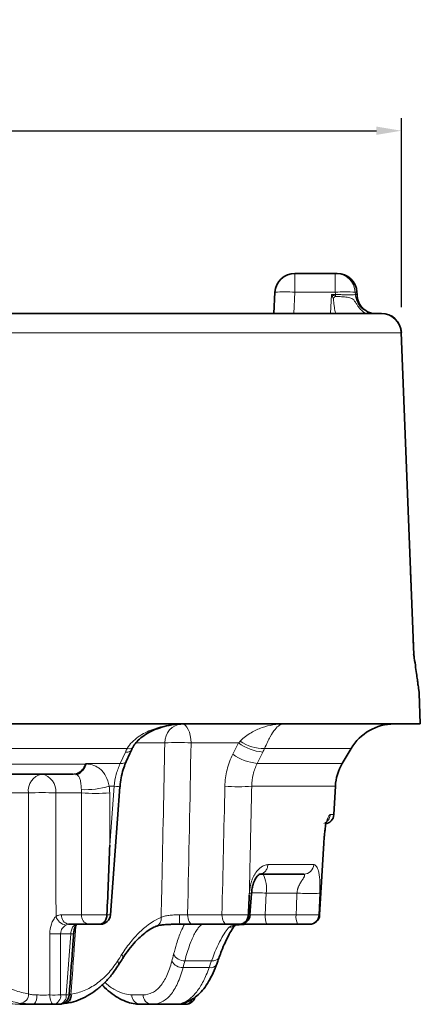
# Model space of a CAD drawing. Units: millimetres. Extents: x -1442 to 6272, y -3225 to 1272.
# Drawn here: x 4478 to 4518, y -1920 to -1821 of the extents above; entities that cross this region are included whole.
import ezdxf

# ---------------------------------------------------------------- set-up
doc = ezdxf.new("R2010")
doc.units = ezdxf.units.MM
doc.header["$LTSCALE"] = 2
doc.header["$PDSIZE"] = -1
doc.layers.add('7000.06.02', color=7, linetype='Continuous')
doc.layers.add('DIMENSION', color=3, linetype='Continuous')
doc.dimstyles.new('ISO-25', dxfattribs={"dimtxt": 2.5, "dimasz": 2.5, "dimexe": 1.25, "dimexo": 0.625, "dimtad": 1, "dimtxsty": 'Standard', "dimcen": 2.5, "dimadec": 0, "dimazin": 0, "dimtfac": 1, "dimtmove": 0, "dimatfit": 3, "dimfxl": 1, "dimarcsym": 0})

# ---------------------------------------------------------------- blocks, each defined once
blk = doc.blocks.new('*D58')
at = {"layer": 'DEFPOINTS', "color": 0, "transparency": 16777216}
for p in [(4516.209, -1832.572), (4350.67, -1850.815), (4516.209, -1850.815)]:
    blk.add_point(p, dxfattribs=at)
at = {"layer": 'DIMENSION', "color": 0, "lineweight": -2, "transparency": 16777216}
for p, q in [((4350.67, -1850.19), (4350.67, -1831.322)), ((4516.209, -1850.19), (4516.209, -1831.322)), ((4353.17, -1832.572), (4513.709, -1832.572))]:
    blk.add_line(p, q, dxfattribs=at)
at = {"layer": 'DIMENSION', "color": 0, "transparency": 16777216}
for points in [[(4353.17, -1832.155), (4353.17, -1832.988), (4350.67, -1832.572)], [(4513.709, -1832.155), (4513.709, -1832.988), (4516.209, -1832.572)]]:
    blk.add_solid(points, dxfattribs=at)
at = {"layer": 'DIMENSION', "color": 0, "transparency": 16777216, "insert": (4433.439, -1821.947), "char_height": 10, "attachment_point": 2}
blk.add_mtext('%%C166', dxfattribs=at)
blk = doc.blocks.new('1039015-M_005_FRONT VIEW')
at = {"color": 7, "linetype": 'Continuous', "lineweight": 35}
for p, q in [((362.835, 460.47), (366.868, 460.47)), ((366.868, 460.47), (367.039, 460.47)), ((360.728, 456.47), (360.838, 458.575)), ((369.048, 458.363), (369.037, 458.575)), ((324.886, 456.47), (371.443, 456.47)), ((370.494, 456.498), (370.388, 456.528)), ((374.704, 422.387), (373.454, 454.554)), ((373.466, 454.552), (373.454, 454.548)), ((374.698, 422.393), (374.701, 422.387)), ((375.262, 418.54), (375.215, 418.905)), ((375.369, 415.47), (375.262, 418.54)), ((206.506, 415.47), (375.369, 415.47)), ((367.564, 411.529), (368.447, 413.019)), ((340.67, 410.47), (328.783, 410.47)), ((344.385, 396.395), (345.337, 409.199)), ((366.725, 406.418), (366.873, 409.242)), ((365.286, 396.41), (365.715, 403.561)), ((365.286, 396.411), (365.716, 403.561)), ((365.694, 403.562), (365.685, 403.554)), ((363.73, 400.47), (359.222, 400.47)), ((358.331, 396.4), (358.482, 398.54)), ((344.037, 396.409), (344.037, 396.409)), ((344.364, 396.397), (344.377, 396.396)), ((342.203, 395.47), (340.208, 395.47)), ((355.988, 395.47), (352.554, 395.47)), ((363.099, 395.47), (360.026, 395.47)), ((336.751, 387.47), (335.315, 387.47)), ((339.266, 387.47), (338.711, 387.47)), ((339.762, 387.538), (339.456, 387.504)), ((348.543, 387.47), (347.404, 387.47)), ((351.173, 387.47), (348.543, 387.47))]:
    blk.add_line(p, q, dxfattribs=at)
at = {"color": 8, "linetype": 'Continuous', "lineweight": 18}
for p, q in [((362.835, 458.575), (362.725, 456.47)), ((366.868, 458.575), (362.835, 458.575)), ((366.38, 456.47), (366.492, 458.365)), ((366.492, 458.365), (366.878, 458.365)), ((368.861, 458.575), (368.871, 458.365)), ((369.037, 458.575), (368.861, 458.575)), ((368.871, 458.365), (369.041, 458.365)), ((373.428, 454.54), (325.723, 454.54)), ((373.454, 454.548), (373.428, 454.54)), ((374.694, 422.4), (374.698, 422.393)), ((375.212, 418.791), (375.192, 419.022)), ((375.26, 418.54), (375.213, 418.905)), ((375.262, 418.54), (375.26, 418.54)), ((346.061, 413.019), (278.369, 413.019)), ((349.824, 413.575), (346.988, 413.575)), ((357.186, 413.575), (352.45, 413.575)), ((356.616, 412.443), (357.186, 413.575)), ((368.447, 413.019), (359.795, 413.019)), ((345.369, 411.529), (345.886, 412.66)), ((359.622, 412.66), (359.052, 411.529)), ((329.569, 411.451), (341.886, 411.451)), ((341.916, 411.529), (345.369, 411.529)), ((359.052, 411.529), (367.564, 411.529)), ((344.76, 409.242), (344.271, 409.242)), ((344.319, 403.377), (344.76, 409.242)), ((366.873, 409.242), (358.514, 409.242)), ((336.188, 408.575), (326.846, 408.575)), ((341.497, 408.575), (338.921, 408.575)), ((366.359, 406.418), (366.725, 406.418)), ((365.708, 403.575), (365.694, 403.562)), ((360.137, 401.418), (364.706, 401.418)), ((359.316, 400.442), (359.645, 400.47)), ((358.271, 398.377), (358.285, 398.575)), ((359.957, 398.575), (359.87, 396.418)), ((363.037, 398.575), (359.957, 398.575)), ((365.32, 398.575), (365.227, 396.418)), ((339.502, 396.418), (341.497, 396.418)), ((352.101, 396.418), (355.535, 396.418)), ((359.87, 396.418), (362.943, 396.418)), ((365.227, 396.418), (365.279, 396.418)), ((365.279, 396.418), (365.275, 396.411)), ((340.426, 394.523), (339.409, 394.523)), ((339.409, 394.523), (339.411, 388.418)), ((339.974, 388.418), (340.426, 394.523)), ((354.493, 391.809), (351.824, 391.809)), ((351.646, 391.131), (354.248, 391.131)), ((339.411, 388.418), (339.974, 388.418)), ((340.237, 388.438), (340.444, 388.481)), ((346.523, 388.418), (347.644, 388.418))]:
    blk.add_line(p, q, dxfattribs=at)
at = {"color": 8, "linetype": 'Continuous', "lineweight": 18, "flags": 128}
for points in [[(362.835, 460.47), (362.835, 460.434), (362.835, 460.328), (362.835, 460.155), (362.835, 459.921), (362.835, 459.635), (362.835, 459.307), (362.835, 458.95), (362.835, 458.575)], [(366.868, 458.575), (366.868, 458.95), (366.868, 459.307), (366.868, 459.635), (366.868, 459.921), (366.868, 460.155), (366.868, 460.328), (366.868, 460.434), (366.868, 460.47)], [(366.878, 458.365), (366.878, 458.382), (366.868, 458.575)], [(366.878, 458.162), (366.878, 458.187), (366.878, 458.212), (366.878, 458.238), (366.878, 458.263), (366.878, 458.289), (366.878, 458.314), (366.878, 458.34), (366.878, 458.365)], [(351.543, 415.47), (351.714, 415.434), (351.88, 415.328), (352.033, 415.155), (352.168, 414.921), (352.281, 414.635), (352.368, 414.307), (352.425, 413.95), (352.45, 413.575)], [(346.061, 413.019), (346.283, 412.998), (346.455, 413.014), (346.57, 413.065), (346.614, 413.119)], [(345.886, 412.66), (346.126, 412.665), (346.313, 412.707), (346.438, 412.785), (346.483, 412.852)], [(341.886, 411.451), (341.887, 411.454), (341.916, 411.529)], [(345.369, 411.529), (345.61, 411.533), (345.796, 411.576), (345.922, 411.654), (345.967, 411.719)], [(344.76, 409.242), (345.006, 409.223), (345.189, 409.21), (345.301, 409.201), (345.339, 409.199)], [(344.313, 408.575), (344.317, 405.253), (344.319, 403.377)], [(365.279, 396.418), (365.462, 399.459), (365.476, 399.699), (365.708, 403.575)], [(362.943, 396.418), (362.977, 397.199), (363.037, 398.575)], [(352.101, 396.418), (352.114, 396.23), (352.142, 396.052), (352.185, 395.888), (352.242, 395.745), (352.31, 395.628), (352.386, 395.541), (352.469, 395.488), (352.554, 395.47)], [(355.535, 396.418), (355.547, 396.23), (355.576, 396.052), (355.619, 395.888), (355.676, 395.745), (355.743, 395.628), (355.82, 395.541), (355.903, 395.488), (355.988, 395.47)], [(338.324, 388.403), (338.322, 392.392), (338.321, 394.508)], [(340.426, 394.523), (340.527, 394.515), (340.608, 394.509), (340.667, 394.505), (340.701, 394.502), (340.711, 394.502)], [(338.711, 387.47), (338.638, 387.488), (338.569, 387.54), (338.504, 387.625), (338.446, 387.74), (338.398, 387.88), (338.36, 388.041), (338.335, 388.218), (338.324, 388.403)], [(351.173, 387.47), (351.359, 387.488), (351.523, 387.534)], [(351.469, 387.562), (351.643, 387.576), (351.717, 387.593)]]:
    blk.add_lwpolyline(points, dxfattribs=at)
at = {"color": 7, "linetype": 'Continuous', "lineweight": 35, "flags": 128}
blk.add_lwpolyline([(345.967, 411.719), (346.328, 412.511), (346.483, 412.85)], dxfattribs=at)
at = {"color": 7, "linetype": 'Continuous', "lineweight": 35}
for centre, radius, start, end in [((362.835, 458.47), 2, 90, 177), ((367.039, 458.47), 2, 3, 90), ((371.478, 454.47), 2, 2.31899, 90.01192), ((371.478, 454.47), 2, 2.39049, 90.00206), ((376.73, 422.47), 2.002, 181.99034, 188.02973), ((376.727, 422.47), 1.999, 181.98758, 188.02282), ((372.749, 410.47), 5, 90, 149.35288), ((371.866, 408.98), 5, 149.35288, 177), ((365.726, 406.47), 1, 277.23468, 357), ((343.392, 396.47), 1, 270.00001, 355.4927), ((357.348, 396.47), 1, 269.99657, 355.75624), ((364.305, 396.47), 1, 269.99801, 356.50792), ((364.305, 396.47), 1, 269.9944, 356.26108), ((339.651, 388.336), 0.806, 277.91531, 10.31498), ((339.266, 388.47), 1, 270, 355.79402), ((351.899, 388.47), 1, 270, 343.8618)]:
    blk.add_arc(centre, radius, start, end, dxfattribs=at)
at = {"color": 8, "linetype": 'Continuous', "lineweight": 18}
for centre, radius, start, end in [((366.866, 458.473), 1.997, 2.93102, 89.94014), ((361.837, 449.004), 9.623, 84.04327, 95.95673), ((367.865, 447.472), 11.148, 84.87212, 95.12788), ((370.867, 458.468), 1.999, 182.95029, 256.12993), ((378.887, 445.201), 17.669, 132.81595, 133.72614), ((371.436, 454.478), 1.993, 1.79173, 89.80911), ((351.683, 413.616), 1.86, 94.31144, 181.25954), ((351.137, 392.194), 21.422, 86.48569, 93.51431), ((360.114, 417.67), 5.034, 234.43805, 264.38971), ((359.714, 417.126), 4.108, 235.16551, 271.12552), ((359.542, 416.536), 5.031, 234.43071, 264.40628), ((341.926, 409.217), 2.234, 90.07637, 91.03336), ((337.904, 408.786), 1.73, 103.21104, 187.02588), ((337.18, 408.751), 1.75, 354.21172, 79.1704), ((340.669, 409.454), 1.016, 74.56305, 89.94472), ((341.843, 417.733), 8.832, 267.70225, 285.9605), ((357.172, 429.252), 20.055, 266.16292, 273.83708), ((337.555, 385.149), 23.466, 86.66087, 93.33913), ((342.905, 431.073), 22.542, 266.41791, 273.58209), ((356.745, 399.019), 3.243, 352.13204, 26.58971), ((358.456, 369.516), 29.098, 87.04251, 89.93327), ((340.373, 396.33), 0.875, 174.21163, 259.17052), ((342.368, 396.33), 0.875, 174.21169, 259.17045), ((356.068, 396.18), 4.784, 177.34073, 188.53355), ((361.476, 396.196), 1.621, 172.13208, 206.58969), ((364.549, 396.196), 1.621, 172.13208, 206.58969), ((364.235, 396.463), 0.993, 270.34957, 357.39571), ((364.287, 396.463), 0.993, 270.33094, 357.37446), ((340.102, 396.574), 1.198, 195.49901, 261.81039), ((340.749, 395.716), 0.396, 266.66633, 308.6799), ((348.621, 396.037), 0.842, 293.5305, 7.2189), ((356.263, 396.096), 0.925, 269.86639, 315.60512), ((338.707, 406.24), 11.739, 268.11634, 273.43046), ((345.139, 392.193), 0.478, 333.93096, 34.54729), ((351.774, 393.01), 1.202, 207.01961, 272.41218), ((344.701, 391.51), 0.482, 334.88021, 34.97248), ((351.605, 392.342), 1.212, 207.32426, 271.95972), ((354.386, 391.834), 0.716, 258.91111, 331.69912), ((354.626, 392.521), 0.725, 259.41361, 331.099), ((335.259, 388.493), 0.948, 280.57709, 0.5314), ((338.708, 400.078), 11.681, 268.11637, 273.45264), ((338.542, 388.327), 0.873, 281.12532, 5.95291), ((339.103, 388.33), 0.876, 280.71867, 5.72594), ((348.188, 499.404), 111.29, 265.76711, 265.91626), ((347.463, 388.408), 0.939, 179.38194, 266.42512), ((348.592, 388.417), 0.948, 179.92573, 267.02295), ((335.961, 388.2), 1.075, 317.28097, 10.80299), ((351.84, 388.224), 0.756, 274.42466, 339.09474)]:
    blk.add_arc(centre, radius, start, end, dxfattribs=at)
for centre, major_axis, start_param, end_param in [((290.3, 392.836), (50.083, 50.351), 5.346125, 5.356756), ((291.957, 399.687), (52.605, 52.887), 5.244757, 5.254953)]:
    blk.add_ellipse(centre, major_axis=major_axis, ratio=0.781023, start_param=start_param, end_param=end_param, dxfattribs=at)
for points, knots in [([(366.674, 457.969), (366.615, 458.097), (366.557, 458.225), (366.498, 458.354), (366.496, 458.358), (366.494, 458.362), (366.492, 458.365)], [0, 0, 0, 0, 0.0004242141, 0.0004242141, 0.0004242141, 0.0004370376, 0.0004370376, 0.0004370376, 0.0004370376]), ([(366.878, 458.162), (366.754, 458.227), (366.629, 458.293), (366.504, 458.359), (366.5, 458.361), (366.496, 458.363), (366.492, 458.365)], [0, 0, 0, 0, 0.0004242157, 0.0004242157, 0.0004242157, 0.0004370392, 0.0004370392, 0.0004370392, 0.0004370392]), ([(366.878, 458.365), (367.005, 458.359), (367.129, 458.354), (367.374, 458.344), (367.495, 458.34), (367.729, 458.334), (367.841, 458.331), (368.052, 458.328), (368.153, 458.327), (368.336, 458.327), (368.418, 458.328), (368.566, 458.331), (368.631, 458.334), (368.791, 458.344), (368.855, 458.353), (368.871, 458.365)], [0, 0, 0, 0, 0.125, 0.125, 0.25, 0.25, 0.375, 0.375, 0.5, 0.5, 0.625, 0.625, 0.75, 0.75, 1, 1, 1, 1]), ([(366.923, 456.47), (366.903, 456.527), (366.822, 456.764), (366.766, 457.144), (366.712, 457.545), (366.694, 457.784), (366.683, 457.907), (366.679, 457.95), (366.675, 457.965), (366.674, 457.969)], [0, 0, 0, 0, 0.118589, 0.499569, 0.747639, 0.916064, 0.970237, 0.991087, 1, 1, 1, 1]), ([(366.878, 458.162), (367.089, 458.159), (367.299, 458.152), (367.7, 458.13), (367.89, 458.114), (368.148, 458.076), (368.229, 458.06), (368.381, 458.019), (368.453, 457.993), (368.587, 457.92), (368.648, 457.873), (368.767, 457.746), (368.823, 457.666), (368.937, 457.49), (368.994, 457.399), (369.108, 457.229), (369.166, 457.147), (369.341, 456.924), (369.452, 456.808), (369.652, 456.626), (369.736, 456.566), (369.864, 456.487), (369.905, 456.47), (369.925, 456.47)], [0, 0, 0, 0, 0.125, 0.125, 0.25, 0.25, 0.3125, 0.3125, 0.375, 0.375, 0.4375, 0.4375, 0.5, 0.5, 0.5625, 0.5625, 0.625, 0.625, 0.75, 0.75, 0.875, 0.875, 1, 1, 1, 1]), ([(374.694, 422.4), (374.537, 426.417), (374.379, 430.433), (374.221, 434.449), (373.958, 441.146), (373.694, 447.843), (373.428, 454.54)], [0.00193313, 0.00193313, 0.00193313, 0.00193313, 0.014, 0.014, 0.014, 0.03412157, 0.03412157, 0.03412157, 0.03412157]), ([(375.212, 418.791), (375.19, 418.94), (375.16, 419.146), (375.089, 419.644), (375.049, 419.936), (374.959, 420.578), (374.911, 420.925), (374.833, 421.467), (374.806, 421.651), (374.751, 422.023), (374.723, 422.213), (374.694, 422.4)], [0, 0, 0, 0, 0.25, 0.25, 0.5, 0.5, 0.75, 0.75, 0.875, 0.875, 1, 1, 1, 1]), ([(374.694, 422.4), (374.694, 422.399), (374.721, 422.325), (374.716, 422.252), (374.711, 422.181)], [0, 0, 0, 0, 0.023335, 1, 1, 1, 1]), ([(346.061, 413.019), (346.193, 413.253), (346.358, 413.463), (346.734, 413.849), (346.947, 414.025), (347.619, 414.494), (348.105, 414.732), (348.873, 415.016), (349.135, 415.097), (349.66, 415.234), (349.924, 415.29), (350.457, 415.38), (350.726, 415.414), (351.132, 415.448), (351.268, 415.456), (351.54, 415.467), (351.678, 415.47), (351.813, 415.47)], [0, 0, 0, 0, 0.125, 0.125, 0.25, 0.25, 0.5, 0.5, 0.625, 0.625, 0.75, 0.75, 0.875, 0.875, 0.9375, 0.9375, 1, 1, 1, 1]), ([(357.367, 413.754), (357.543, 413.932), (357.721, 414.086), (358.083, 414.362), (358.264, 414.483), (358.809, 414.806), (359.177, 414.971), (359.907, 415.227), (360.271, 415.318), (361.002, 415.44), (361.366, 415.47), (361.73, 415.47)], [0, 0, 0, 0, 0.125, 0.125, 0.25, 0.25, 0.5, 0.5, 0.75, 0.75, 1, 1, 1, 1]), ([(359.795, 413.019), (359.896, 413.253), (359.992, 413.464), (360.178, 413.853), (360.267, 414.026), (360.524, 414.491), (360.687, 414.734), (360.997, 415.109), (361.146, 415.244), (361.441, 415.425), (361.586, 415.47), (361.73, 415.47)], [0, 0, 0, 0, 0.125, 0.125, 0.25, 0.25, 0.5, 0.5, 0.75, 0.75, 1, 1, 1, 1]), ([(349.457, 396.143), (349.48, 397.248), (349.504, 398.354), (349.527, 399.46), (349.627, 404.165), (349.726, 408.87), (349.824, 413.575)], [0.00067426, 0.00067426, 0.00067426, 0.00067426, 0.004, 0.004, 0.004, 0.01815045, 0.01815045, 0.01815045, 0.01815045]), ([(355.83, 409.242), (355.843, 409.808), (355.916, 410.359), (356.178, 411.432), (356.37, 411.955), (356.616, 412.443)], [0, 0, 0, 0, 0.5, 0.5, 1, 1, 1, 1]), ([(340.67, 410.47), (340.801, 410.47), (340.927, 410.492), (341.169, 410.58), (341.287, 410.646), (341.498, 410.816), (341.595, 410.922), (341.762, 411.165), (341.831, 411.3), (341.886, 411.451)], [0, 0, 0, 0, 0.25, 0.25, 0.5, 0.5, 0.75, 0.75, 1, 1, 1, 1]), ([(341.925, 411.471), (342.219, 411.462), (342.49, 411.413), (342.864, 411.275), (342.984, 411.219), (343.208, 411.085), (343.313, 411.008), (343.513, 410.829), (343.607, 410.727), (343.781, 410.501), (343.86, 410.376), (344.08, 409.958), (344.198, 409.624), (344.271, 409.242)], [0, 0, 0, 0, 0.25, 0.25, 0.375, 0.375, 0.5, 0.5, 0.625, 0.625, 0.75, 0.75, 1, 1, 1, 1]), ([(344.76, 409.242), (344.796, 409.646), (344.868, 410.048), (345.072, 410.814), (345.205, 411.18), (345.369, 411.529)], [0, 0, 0, 0, 0.5, 0.5, 1, 1, 1, 1]), ([(359.052, 411.529), (358.88, 411.18), (358.747, 410.806), (358.567, 410.039), (358.519, 409.646), (358.514, 409.242)], [0, 0, 0, 0, 0.5, 0.5, 1, 1, 1, 1]), ([(341.489, 408.908), (341.471, 409.11), (341.456, 409.293), (341.42, 409.631), (341.398, 409.777), (341.332, 410.036), (341.288, 410.146), (341.156, 410.325), (341.066, 410.394), (340.94, 410.434)], [0, 0, 0, 0, 0.25, 0.25, 0.5, 0.5, 0.75, 0.75, 1, 1, 1, 1]), ([(358.514, 409.242), (358.485, 407.912), (358.455, 406.582), (358.425, 405.253), (358.374, 402.961), (358.323, 400.669), (358.271, 398.377)], [0, 0, 0, 0, 0.004, 0.004, 0.004, 0.01089492, 0.01089492, 0.01089492, 0.01089492]), ([(336.207, 388.502), (336.206, 389.488), (336.205, 390.474), (336.205, 391.46), (336.2, 397.165), (336.195, 402.87), (336.188, 408.575)], [0.00103447, 0.00103447, 0.00103447, 0.00103447, 0.004, 0.004, 0.004, 0.02115808, 0.02115808, 0.02115808, 0.02115808]), ([(341.497, 396.418), (341.497, 398.347), (341.497, 400.276), (341.497, 402.205), (341.497, 404.329), (341.497, 406.452), (341.497, 408.575)], [0.00095027, 0.00095027, 0.00095027, 0.00095027, 0.00675372, 0.00675372, 0.00675372, 0.01314059, 0.01314059, 0.01314059, 0.01314059]), ([(365.708, 403.575), (365.712, 403.633), (365.719, 403.749), (365.732, 403.92), (365.746, 404.085), (365.761, 404.246), (365.777, 404.401), (365.795, 404.552), (365.813, 404.697), (365.833, 404.838), (365.854, 404.973), (365.876, 405.103), (365.9, 405.228), (365.924, 405.348), (365.949, 405.463), (365.975, 405.573), (366.001, 405.678), (366.048, 405.847), (366.115, 406.054), (366.191, 406.231), (366.257, 406.343), (366.311, 406.406), (366.343, 406.414), (366.359, 406.418)], [0, 0, 0, 0, 0.032264, 0.063822, 0.094799, 0.125325, 0.155537, 0.185578, 0.215591, 0.245721, 0.27611, 0.306898, 0.338219, 0.3702, 0.402961, 0.436613, 0.47126, 0.506995, 0.618824, 0.737319, 0.825324, 0.912674, 1, 1, 1, 1]), ([(366.359, 406.418), (366.35, 406.228), (366.285, 406.042), (366.065, 405.733), (365.91, 405.612), (365.734, 405.541)], [0, 0, 0, 0, 0.5, 0.5, 1, 1, 1, 1]), ([(358.285, 398.575), (358.29, 398.633), (358.299, 398.749), (358.318, 398.92), (358.342, 399.085), (358.37, 399.246), (358.402, 399.401), (358.438, 399.552), (358.479, 399.697), (358.524, 399.838), (358.573, 399.973), (358.626, 400.103), (358.684, 400.228), (358.745, 400.348), (358.811, 400.463), (358.88, 400.573), (358.954, 400.678), (359.085, 400.847), (359.283, 401.054), (359.525, 401.231), (359.747, 401.343), (359.945, 401.406), (360.073, 401.414), (360.137, 401.418)], [0, 0, 0, 0, 0.032262, 0.063819, 0.094794, 0.125319, 0.15553, 0.18557, 0.215582, 0.245711, 0.2761, 0.306888, 0.338209, 0.37019, 0.402952, 0.436605, 0.471252, 0.506987, 0.618818, 0.737313, 0.825319, 0.912672, 1, 1, 1, 1]), ([(360.137, 401.418), (360.118, 401.292), (360.081, 401.04), (359.866, 400.732), (359.622, 400.54), (359.449, 400.514), (359.391, 400.506)], [0, 0, 0, 0, 0.285598, 0.571196, 0.856791, 1, 1, 1, 1]), ([(363.73, 400.47), (363.978, 400.47), (364.223, 400.571), (364.582, 400.919), (364.693, 401.165), (364.706, 401.418)], [0, 0, 0, 0, 0.5, 0.5, 1, 1, 1, 1]), ([(364.706, 401.418), (364.723, 401.417), (364.757, 401.415), (364.806, 401.399), (364.853, 401.374), (364.9, 401.339), (364.945, 401.293), (365.012, 401.206), (365.096, 401.054), (365.176, 400.821), (365.232, 400.58), (365.27, 400.355), (365.3, 400.109), (365.32, 399.842), (365.332, 399.554), (365.336, 399.246), (365.333, 398.918), (365.324, 398.69), (365.32, 398.575)], [0, 0, 0, 0, 0.043711, 0.087352, 0.131002, 0.174741, 0.218646, 0.262795, 0.381284, 0.493164, 0.563534, 0.629932, 0.693213, 0.754366, 0.814483, 0.874712, 0.936194, 1, 1, 1, 1]), ([(363.037, 398.575), (363.041, 398.613), (363.049, 398.689), (363.067, 398.8), (363.09, 398.909), (363.117, 399.015), (363.15, 399.118), (363.188, 399.218), (363.246, 399.347), (363.326, 399.501), (363.428, 399.676), (363.525, 399.813), (363.605, 399.924), (363.66, 400.014), (363.707, 400.102), (363.746, 400.186), (363.781, 400.273), (363.804, 400.354), (363.803, 400.42), (363.781, 400.462), (363.747, 400.468), (363.73, 400.47)], [0, 0, 0, 0, 0.035326, 0.070436, 0.105428, 0.140399, 0.175447, 0.210668, 0.246157, 0.319028, 0.393505, 0.469695, 0.515633, 0.562833, 0.61147, 0.661705, 0.713683, 0.785393, 0.856565, 0.927876, 1, 1, 1, 1]), ([(358.285, 398.575), (358.397, 398.561), (358.527, 398.546), (358.481, 398.542), (358.475, 398.541)], [0, 0, 0, 0, 0.855381, 1, 1, 1, 1]), ([(363.037, 398.575), (363.268, 398.563), (363.525, 398.552), (364.038, 398.536), (364.294, 398.532), (364.739, 398.532), (364.927, 398.536), (365.198, 398.552), (365.281, 398.563), (365.32, 398.575)], [0, 0, 0, 0, 0.25, 0.25, 0.5, 0.5, 0.75, 0.75, 1, 1, 1, 1]), ([(338.947, 396.254), (339.034, 396.308), (339.124, 396.349), (339.309, 396.404), (339.405, 396.418), (339.502, 396.418)], [0, 0, 0, 0, 0.5, 0.5, 1, 1, 1, 1]), ([(341.497, 396.418), (341.662, 396.412), (341.85, 396.407), (342.271, 396.4), (342.494, 396.397), (342.957, 396.396), (343.187, 396.396), (343.636, 396.401), (343.844, 396.404), (344.037, 396.409)], [0, 0, 0, 0, 0.25, 0.25, 0.5, 0.5, 0.75, 0.75, 1, 1, 1, 1]), ([(344.037, 396.409), (344.051, 396.408), (344.19, 396.403), (344.364, 396.397), (344.364, 396.397), (344.364, 396.397)], [0, 0, 0, 0, 0.065528, 0.621737, 1, 1, 1, 1]), ([(349.457, 396.143), (349.548, 396.193), (349.658, 396.236), (349.918, 396.305), (350.067, 396.331), (350.387, 396.369), (350.562, 396.381), (350.918, 396.397), (351.104, 396.4), (351.289, 396.402)], [0, 0, 0, 0, 0.25, 0.25, 0.5, 0.5, 0.75, 0.75, 1, 1, 1, 1]), ([(351.289, 396.402), (351.431, 396.404), (351.57, 396.406), (351.841, 396.411), (351.974, 396.414), (352.101, 396.418)], [0, 0, 0, 0, 0.5, 0.5, 1, 1, 1, 1]), ([(355.535, 396.418), (355.649, 396.414), (355.767, 396.411), (356.009, 396.406), (356.135, 396.404), (356.388, 396.4), (356.515, 396.399), (356.766, 396.397), (356.893, 396.396), (357.135, 396.396), (357.252, 396.396), (357.477, 396.398), (357.585, 396.399), (357.882, 396.404), (358.051, 396.409), (358.177, 396.415)], [0, 0, 0, 0, 0.125, 0.125, 0.25, 0.25, 0.375, 0.375, 0.5, 0.5, 0.625, 0.625, 0.75, 0.75, 1, 1, 1, 1]), ([(358.177, 396.415), (358.218, 396.413), (358.322, 396.406), (358.324, 396.403), (358.325, 396.401)], [0, 0, 0, 0, 0.394628, 1, 1, 1, 1]), ([(358.331, 396.4), (358.407, 396.399), (358.651, 396.398), (359.198, 396.403), (359.646, 396.413), (359.87, 396.418)], [0, 0, 0, 0, 0.185231, 0.592467, 1, 1, 1, 1]), ([(362.943, 396.418), (363.073, 396.414), (363.203, 396.411), (363.462, 396.406), (363.593, 396.404), (363.846, 396.4), (363.969, 396.399), (364.205, 396.397), (364.32, 396.396), (364.636, 396.396), (364.817, 396.398), (365.09, 396.406), (365.184, 396.411), (365.227, 396.418)], [0, 0, 0, 0, 0.125, 0.125, 0.25, 0.25, 0.375, 0.375, 0.5, 0.5, 0.75, 0.75, 1, 1, 1, 1]), ([(338.321, 394.508), (338.321, 394.842), (338.377, 395.174), (338.54, 395.632), (338.607, 395.777), (338.764, 396.043), (338.851, 396.16), (338.947, 396.254)], [0, 0, 0, 0, 0.5, 0.5, 0.75, 0.75, 1, 1, 1, 1]), ([(339.931, 395.388), (339.812, 395.313), (339.676, 395.192), (339.522, 394.968), (339.478, 394.885), (339.42, 394.711), (339.406, 394.617), (339.409, 394.523)], [0, 0, 0, 0, 0.5, 0.5, 0.75, 0.75, 1, 1, 1, 1]), ([(340.426, 394.523), (340.435, 394.604), (340.446, 394.683), (340.475, 394.837), (340.492, 394.912), (340.537, 395.049), (340.564, 395.113), (340.633, 395.228), (340.674, 395.278), (340.726, 395.321)], [0, 0, 0, 0, 0.25, 0.25, 0.5, 0.5, 0.75, 0.75, 1, 1, 1, 1]), ([(340.932, 395.323), (340.892, 394.757), (340.729, 392.476), (340.566, 390.195), (340.444, 388.481)], [0, 0, 0, 0, 0.248125, 1, 1, 1, 1]), ([(340.726, 395.321), (340.785, 395.369), (340.848, 395.407), (340.976, 395.457), (341.041, 395.47), (341.107, 395.47)], [0, 0, 0, 0, 0.5, 0.5, 1, 1, 1, 1]), ([(345.532, 392.464), (345.832, 392.932), (346.143, 393.361), (346.623, 393.949), (346.786, 394.135), (347.116, 394.489), (347.283, 394.656), (348.119, 395.433), (348.791, 395.878), (349.457, 396.143)], [0, 0, 0, 0, 0.25, 0.25, 0.375, 0.375, 0.5, 0.5, 1, 1, 1, 1]), ([(350.703, 392.464), (350.8, 392.822), (351.032, 393.682), (351.41, 394.735), (351.678, 395.243), (351.798, 395.47)], [0, 0, 0, 0, 0.282822, 0.679865, 1, 1, 1, 1]), ([(353.702, 395.47), (353.573, 395.47), (353.433, 395.39), (353.207, 395.153), (353.129, 395.054), (352.969, 394.817), (352.886, 394.678), (352.637, 394.208), (352.47, 393.825), (352.222, 393.145), (352.139, 392.9), (351.978, 392.377), (351.9, 392.101), (351.824, 391.809)], [0, 0, 0, 0, 0.25, 0.25, 0.375, 0.375, 0.5, 0.5, 0.75, 0.75, 0.875, 0.875, 1, 1, 1, 1]), ([(356.261, 395.171), (356.302, 395.203), (356.427, 395.3), (356.882, 395.405), (357.471, 395.453), (357.892, 395.458), (358.002, 395.459)], [0, 0, 0, 0, 0.174162, 0.519422, 0.87361, 1, 1, 1, 1]), ([(354.493, 391.809), (354.8, 392.647), (355.111, 393.349), (355.566, 394.203), (355.715, 394.454), (355.998, 394.872), (356.133, 395.041), (356.261, 395.171)], [0, 0, 0, 0, 0.5, 0.5, 0.75, 0.75, 1, 1, 1, 1]), ([(330.958, 391.786), (331.322, 391.327), (331.709, 390.915), (332.527, 390.177), (332.957, 389.851), (333.86, 389.291), (334.32, 389.063), (335.253, 388.707), (335.727, 388.579), (336.207, 388.502)], [0, 0, 0, 0, 0.25, 0.25, 0.5, 0.5, 0.75, 0.75, 1, 1, 1, 1]), ([(340.444, 388.481), (340.898, 388.549), (341.337, 388.67), (342.188, 389.019), (342.599, 389.247), (343.393, 389.812), (343.765, 390.142), (344.464, 390.894), (344.791, 391.316), (345.096, 391.786)], [0, 0, 0, 0, 0.25, 0.25, 0.5, 0.5, 0.75, 0.75, 1, 1, 1, 1]), ([(347.644, 388.418), (347.974, 388.418), (348.282, 388.491), (348.715, 388.707), (348.854, 388.797), (349.123, 389.015), (349.252, 389.143), (349.618, 389.574), (349.834, 389.927), (350.123, 390.554), (350.213, 390.78), (350.381, 391.262), (350.458, 391.517), (350.528, 391.786)], [0, 0, 0, 0, 0.25, 0.25, 0.375, 0.375, 0.5, 0.5, 0.75, 0.75, 0.875, 0.875, 1, 1, 1, 1]), ([(328.346, 391.131), (328.591, 390.838), (328.846, 390.56), (329.374, 390.035), (329.647, 389.789), (330.48, 389.107), (331.058, 388.724), (331.957, 388.256), (332.263, 388.118), (332.875, 387.882), (333.181, 387.784), (334.097, 387.549), (334.707, 387.47), (335.315, 387.47)], [0, 0, 0, 0, 0.125, 0.125, 0.25, 0.25, 0.5, 0.5, 0.625, 0.625, 0.75, 0.75, 1, 1, 1, 1]), ([(335.433, 387.562), (334.912, 387.645), (334.398, 387.785), (333.387, 388.174), (332.889, 388.423), (331.915, 389.033), (331.452, 389.387), (330.572, 390.188), (330.156, 390.635), (329.767, 391.131)], [0, 0, 0, 0, 0.25, 0.25, 0.5, 0.5, 0.75, 0.75, 1, 1, 1, 1]), ([(351.646, 391.131), (351.568, 390.838), (351.484, 390.56), (351.3, 390.035), (351.201, 389.789), (350.887, 389.107), (350.653, 388.724), (350.26, 388.256), (350.121, 388.118), (349.833, 387.882), (349.684, 387.784), (349.221, 387.549), (348.893, 387.47), (348.543, 387.47)], [0, 0, 0, 0, 0.125, 0.125, 0.25, 0.25, 0.5, 0.5, 0.625, 0.625, 0.75, 0.75, 1, 1, 1, 1]), ([(351.469, 387.562), (351.751, 387.645), (352.02, 387.785), (352.536, 388.174), (352.782, 388.423), (353.254, 389.033), (353.472, 389.387), (353.881, 390.188), (354.071, 390.635), (354.248, 391.131)], [0, 0, 0, 0, 0.25, 0.25, 0.5, 0.5, 0.75, 0.75, 1, 1, 1, 1]), ([(343.841, 389.672), (343.868, 389.644), (344.198, 389.294), (344.871, 388.876), (345.75, 388.474), (346.289, 388.435), (346.523, 388.418)], [0, 0, 0, 0, 0.030088, 0.373445, 0.726932, 1, 1, 1, 1]), ([(336.207, 388.502), (336.321, 388.47), (336.448, 388.445), (336.72, 388.412), (336.864, 388.403), (337.017, 388.401)], [0, 0, 0, 0, 0.5, 0.5, 1, 1, 1, 1]), ([(337.017, 388.401), (337.233, 388.399), (337.454, 388.398), (337.902, 388.398), (338.117, 388.4), (338.324, 388.403)], [0, 0, 0, 0, 0.5, 0.5, 1, 1, 1, 1]), ([(351.173, 387.47), (351.167, 387.47), (351.19, 387.477), (351.29, 387.508), (351.367, 387.531), (351.469, 387.562)], [0, 0, 0, 0, 0.5, 0.5, 1, 1, 1, 1])]:
    blk.add_open_spline(points, degree=3, knots=knots, dxfattribs=at)
at = {"color": 7, "linetype": 'Continuous', "lineweight": 35}
for points, knots in [([(369.629, 456.972), (369.52, 457.078), (369.433, 457.189), (369.288, 457.415), (369.23, 457.531), (369.139, 457.766), (369.105, 457.884), (369.058, 458.124), (369.045, 458.245), (369.041, 458.365)], [0, 0, 0, 0, 0.25, 0.25, 0.5, 0.5, 0.75, 0.75, 1, 1, 1, 1]), ([(370.388, 456.528), (370.26, 456.564), (370.132, 456.617), (369.878, 456.761), (369.753, 456.852), (369.629, 456.972)], [0, 0, 0, 0, 0.5, 0.5, 1, 1, 1, 1]), ([(375.192, 419.023), (375.191, 419.029), (375.181, 419.092), (375.148, 419.323), (375.089, 419.745), (375.006, 420.349), (374.899, 421.131), (374.81, 421.774), (374.754, 422.149), (374.747, 422.193)], [0, 0, 0, 0, 0.015143, 0.156525, 0.324801, 0.514166, 0.726518, 0.968262, 1, 1, 1, 1]), ([(375.21, 418.905), (375.211, 418.904), (375.213, 418.893), (375.205, 418.933), (375.195, 419.003), (375.191, 419.031)], [0, 0, 0, 0, 0.080016, 0.629629, 1, 1, 1, 1]), ([(346.625, 413.111), (346.669, 413.198), (346.8, 413.46), (347.174, 413.872), (347.727, 414.33), (348.438, 414.745), (349.291, 415.094), (350.264, 415.346), (351.122, 415.458), (351.647, 415.467), (351.813, 415.47)], [0, 0, 0, 0, 0.054603, 0.162744, 0.282406, 0.420655, 0.573277, 0.740631, 0.917834, 1, 1, 1, 1]), ([(346.485, 412.85), (346.512, 412.913), (346.549, 413), (346.601, 413.089), (346.616, 413.114)], [0, 0, 0, 0, 0.717069, 1, 1, 1, 1]), ([(341.923, 411.451), (341.875, 411.298), (341.815, 411.159), (341.673, 410.912), (341.593, 410.806), (341.419, 410.631), (341.324, 410.563), (341.133, 410.468), (341.033, 410.441), (340.94, 410.434)], [0, 0, 0, 0, 0.25, 0.25, 0.5, 0.5, 0.75, 0.75, 1, 1, 1, 1]), ([(341.923, 411.451), (341.925, 411.456), (341.926, 411.461), (341.926, 411.466), (341.926, 411.468), (341.926, 411.469), (341.925, 411.471)], [0, 0, 0, 0, 0.00001734362, 0.00001734362, 0.00001734362, 0.00002486957, 0.00002486957, 0.00002486957, 0.00002486957]), ([(345.349, 409.198), (345.352, 409.283), (345.367, 409.655), (345.489, 410.301), (345.692, 411.071), (345.885, 411.513), (345.972, 411.714)], [0, 0, 0, 0, 0.0940966, 0.4150634, 0.733925, 1, 1, 1, 1]), ([(365.721, 403.553), (365.731, 403.714), (365.749, 404.009), (365.795, 404.485), (365.849, 404.905), (365.889, 405.211), (365.913, 405.412), (365.87, 405.45), (365.847, 405.471)], [0, 0, 0, 0, 0.145753, 0.265799, 0.466996, 0.644784, 0.808951, 1, 1, 1, 1]), ([(358.496, 398.54), (358.513, 398.717), (358.546, 399.051), (358.68, 399.573), (358.863, 399.996), (359.143, 400.392), (359.298, 400.453), (359.384, 400.486)], [0, 0, 0, 0, 0.135164, 0.255075, 0.481292, 0.714079, 1, 1, 1, 1]), ([(344.037, 396.409), (344.031, 396.28), (344.008, 396.155), (343.928, 395.924), (343.872, 395.819), (343.738, 395.649), (343.659, 395.581), (343.49, 395.492), (343.397, 395.47), (343.307, 395.47)], [0, 0, 0, 0, 0.25, 0.25, 0.5, 0.5, 0.75, 0.75, 1, 1, 1, 1]), ([(358.177, 396.415), (358.171, 396.288), (358.143, 396.164), (358.048, 395.934), (357.981, 395.83), (357.817, 395.657), (357.719, 395.587), (357.51, 395.495), (357.395, 395.47), (357.283, 395.47)], [0, 0, 0, 0, 0.25, 0.25, 0.5, 0.5, 0.75, 0.75, 1, 1, 1, 1]), ([(340.717, 394.502), (340.718, 394.538), (340.723, 394.707), (340.779, 394.971), (340.868, 395.232), (340.953, 395.369), (340.984, 395.392), (340.997, 395.401)], [0, 0, 0, 0, 0.083405, 0.392761, 0.620156, 0.844381, 1, 1, 1, 1]), ([(340.998, 395.407), (341.001, 395.41), (341.054, 395.46), (341.1, 395.468), (341.101, 395.469), (341.101, 395.469)], [0, 0, 0, 0, 0.036812, 0.655979, 1, 1, 1, 1]), ([(343.307, 395.47), (343.123, 395.47), (342.917, 395.47), (342.527, 395.47), (342.345, 395.47), (342.203, 395.47)], [0, 0, 0, 0, 0.5, 0.5, 1, 1, 1, 1]), ([(348.973, 395.269), (349.008, 395.282), (349.085, 395.312), (349.363, 395.373), (349.763, 395.422), (350.231, 395.454), (350.567, 395.461), (350.718, 395.464)], [0, 0, 0, 0, 0.1571903, 0.3508854, 0.5746227, 0.8088667, 1, 1, 1, 1]), ([(351.337, 395.47), (351.248, 395.47), (351.039, 395.471), (350.835, 395.464), (350.718, 395.461)], [0, 0, 0, 0, 0.426046, 1, 1, 1, 1]), ([(352.554, 395.47), (352.364, 395.47), (352.164, 395.47), (351.758, 395.47), (351.55, 395.47), (351.337, 395.47)], [0, 0, 0, 0, 0.5, 0.5, 1, 1, 1, 1]), ([(352.394, 395.47), (352.395, 395.47), (352.397, 395.47), (352.449, 395.47), (352.47, 395.47)], [0, 0, 0, 0, 0.58992, 1, 1, 1, 1]), ([(355.265, 392.168), (355.342, 392.385), (355.533, 392.92), (355.843, 393.642), (356.178, 394.338), (356.483, 394.872), (356.707, 395.201), (356.799, 395.304), (356.824, 395.333)], [0, 0, 0, 0, 0.137307, 0.339636, 0.541099, 0.736763, 0.927447, 1, 1, 1, 1]), ([(357.283, 395.47), (357.15, 395.47), (356.94, 395.47), (356.585, 395.47), (356.461, 395.47), (356.216, 395.47), (356.098, 395.47), (355.988, 395.47)], [0, 0, 0, 0, 0.5, 0.5, 0.75, 0.75, 1, 1, 1, 1]), ([(356.799, 395.35), (356.796, 395.348), (356.785, 395.343), (356.901, 395.38), (357.135, 395.415), (357.511, 395.448), (357.834, 395.458), (358.002, 395.463)], [0, 0, 0, 0, 0.072141, 0.259461, 0.47399, 0.72694, 1, 1, 1, 1]), ([(360.026, 395.47), (359.689, 395.47), (359.016, 395.47), (358.1, 395.47), (357.658, 395.47), (357.465, 395.47)], [0, 0, 0, 0, 0.359452, 0.718926, 1, 1, 1, 1]), ([(364.241, 395.47), (364.199, 395.47), (364.051, 395.47), (363.735, 395.47), (363.615, 395.47), (363.361, 395.47), (363.229, 395.47), (363.099, 395.47)], [0, 0, 0, 0, 0.5, 0.5, 0.75, 0.75, 1, 1, 1, 1]), ([(340.263, 388.397), (340.376, 389.928), (340.526, 391.962), (340.674, 393.997), (340.711, 394.502)], [0, 0, 0, 0, 0.752205, 1, 1, 1, 1]), ([(345.573, 391.971), (345.64, 392.083), (345.902, 392.519), (346.395, 393.165), (347.028, 393.892), (347.661, 394.477), (348.273, 394.919), (348.714, 395.175), (348.925, 395.246), (348.962, 395.258)], [0, 0, 0, 0, 0.0631394, 0.2462542, 0.4284948, 0.6061167, 0.7847083, 0.9626833, 1, 1, 1, 1]), ([(345.135, 391.3), (345.171, 391.357), (345.316, 391.584), (345.46, 391.812), (345.568, 391.983)], [0, 0, 0, 0, 0.2499401, 1, 1, 1, 1]), ([(351.714, 387.603), (351.75, 387.61), (352.011, 387.66), (352.463, 387.897), (353.054, 388.303), (353.599, 388.858), (354.104, 389.547), (354.557, 390.381), (354.86, 391.04), (354.996, 391.45), (355.013, 391.501)], [0, 0, 0, 0, 0.023223, 0.169095, 0.317353, 0.473071, 0.634999, 0.803254, 0.975512, 1, 1, 1, 1]), ([(355.016, 391.494), (355.037, 391.551), (355.12, 391.78), (355.202, 392.009), (355.264, 392.18)], [0, 0, 0, 0, 0.249941, 1, 1, 1, 1]), ([(339.931, 387.576), (340.107, 387.601), (340.609, 387.675), (341.405, 387.96), (342.306, 388.41), (343.153, 389.005), (343.936, 389.734), (344.601, 390.498), (344.97, 391.068), (345.127, 391.31)], [0, 0, 0, 0, 0.085205, 0.242673, 0.401225, 0.559903, 0.718306, 0.880198, 1, 1, 1, 1]), ([(343.565, 389.417), (343.643, 389.331), (343.959, 388.984), (344.55, 388.509), (345.326, 388.005), (346.096, 387.675), (346.795, 387.491), (347.22, 387.488), (347.403, 387.487)], [0, 0, 0, 0, 0.0674693, 0.2735428, 0.4771572, 0.681685, 0.8624804, 1, 1, 1, 1]), ([(336.751, 387.47), (336.506, 387.47), (336.273, 387.477), (335.832, 387.508), (335.623, 387.531), (335.433, 387.562)], [0, 0, 0, 0, 0.5, 0.5, 1, 1, 1, 1]), ([(338.711, 387.47), (338.401, 387.47), (338.077, 387.47), (337.406, 387.47), (337.075, 387.47), (336.751, 387.47)], [0, 0, 0, 0, 0.5, 0.5, 1, 1, 1, 1]), ([(351.899, 387.47), (351.679, 387.47), (351.506, 387.47), (351.257, 387.47), (351.188, 387.47), (351.173, 387.47)], [0, 0, 0, 0, 0.5, 0.5, 1, 1, 1, 1]), ([(351.513, 387.533), (351.518, 387.535), (351.532, 387.539), (351.603, 387.561), (351.696, 387.587), (351.728, 387.596)], [0, 0, 0, 0, 0.25631, 0.746622, 1, 1, 1, 1])]:
    blk.add_open_spline(points, degree=3, knots=knots, dxfattribs=at)
for points in [[(370.463, 456.508), (370.438, 456.514), (370.413, 456.521), (370.388, 456.528)], [(341.916, 411.529), (341.919, 411.51), (341.922, 411.491), (341.925, 411.471)], [(344.037, 396.409), (344.139, 398.731), (344.233, 401.054), (344.319, 403.377)], [(358.271, 398.377), (358.241, 397.723), (358.21, 397.069), (358.177, 396.415)]]:
    blk.add_open_spline(points, degree=3, dxfattribs=at)
at = {"color": 8, "linetype": 'Continuous', "lineweight": 18}
for points in [[(375.26, 418.54), (375.255, 418.54), (375.239, 418.618), (375.212, 418.791)], [(345.886, 412.66), (345.941, 412.78), (345.999, 412.9), (346.061, 413.019)], [(352.45, 413.575), (352.335, 407.856), (352.219, 402.137), (352.101, 396.418)], [(357.186, 413.575), (357.248, 413.635), (357.308, 413.695), (357.367, 413.754)], [(359.795, 413.019), (359.74, 412.9), (359.682, 412.78), (359.622, 412.66)], [(344.271, 409.242), (344.299, 409.022), (344.313, 408.8), (344.313, 408.575)], [(355.535, 396.418), (355.634, 400.692), (355.732, 404.967), (355.83, 409.242)], [(338.921, 408.575), (338.931, 404.468), (338.939, 400.361), (338.947, 396.254)], [(341.497, 408.575), (341.501, 408.688), (341.498, 408.799), (341.489, 408.908)], [(340.208, 395.47), (340.11, 395.47), (340.017, 395.442), (339.931, 395.388)], [(345.096, 391.786), (345.242, 392.012), (345.388, 392.238), (345.532, 392.464)], [(350.528, 391.786), (350.588, 392.012), (350.646, 392.238), (350.703, 392.464)]]:
    blk.add_open_spline(points, degree=3, dxfattribs=at)

msp = doc.modelspace()

# ---------------------------------------------------------------- block references
at = {"layer": '7000.06.02'}
msp.add_blockref('1039015-M_005_FRONT VIEW', (4142.733, -2307.285), dxfattribs=at)

# ---------------------------------------------------------------- dimensions: what is measured, and where the dimension line sits
at = {"layer": 'DIMENSION', "color": 251, "true_color": 0x636466}
dim = msp.add_linear_dim(base=(4516.209, -1832.572), p1=(4350.67, -1850.815), p2=(4516.209, -1850.815), text='%%C166', dimstyle='ISO-25', override={"dimtxt": 10}, dxfattribs=at)
dim.commit()
dim.dimension.update_dxf_attribs({"geometry": '*D58', "text_midpoint": (4433.439, -1832.572), "dimtype": 160})

doc.saveas('drawing.dxf')
